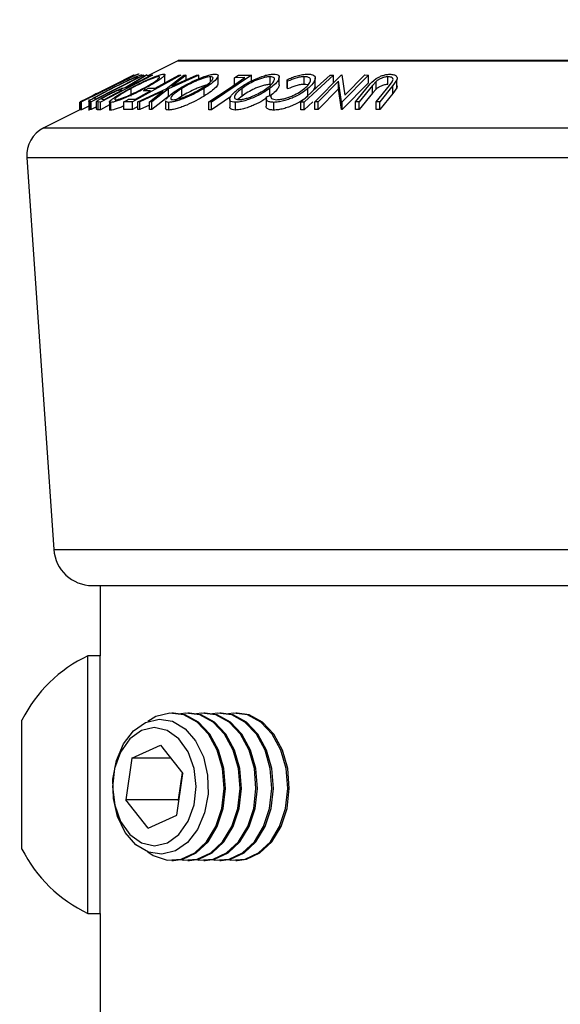
# Model space of a CAD drawing. Units: millimetres. Extents: x 5 to 296, y 5 to 205.
# Drawn here: x 165 to 171, y 182 to 193 of the extents above; entities that cross this region are included whole.
import ezdxf

# ---------------------------------------------------------------- set-up
doc = ezdxf.new("R2010")
doc.units = ezdxf.units.MM
doc.styles.add('SLDTEXTSTYLE0', font='TXT', dxfattribs={"width": 0.75})
doc.dimstyles.new('SLDDIMSTYLE1', dxfattribs={"dimtxt": 3.5, "dimasz": 6, "dimexe": 0, "dimexo": 0.0625, "dimgap": 0.875, "dimtad": 1, "dimdec": 4, "dimlfac": 6, "dimzin": 12, "dimdsep": 46, "dimtxsty": 'SLDTEXTSTYLE0', "dimblk1": 'CLOSED', "dimblk2": 'CLOSED', "dimsah": 1, "dimcen": 0.09, "dimazin": 3, "dimtfac": 1, "dimtofl": 0, "dimtmove": 0, "dimatfit": 3, "dimldrblk": 'CLOSED', "dimfxl": 1, "dimfrac": 2, "dimtolj": 1, "dimtzin": 12, "dimarcsym": 0})

# ---------------------------------------------------------------- blocks, each defined once
blk = doc.blocks.new('_Closed')
at = {"color": 0, "linetype": 'ByBlock', "lineweight": -2}
for p, q in [((-1, 0.166667), (0, 0)), ((-1, 0.166667), (-1, -0.166667)), ((0, 0), (-1, -0.166667)), ((0, 0), (-1, 0))]:
    blk.add_line(p, q, dxfattribs=at)
blk = doc.blocks.new('_D_2')
at = {"color": 7, "linetype": 'Continuous', "lineweight": 0}
for p, q in [((165.359, 102.364), (166.645, 87.668)), ((176.583, 102.327), (175.29, 87.665))]:
    blk.add_line(p, q, dxfattribs=at)
at = {"color": 7, "linetype": 'Continuous', "lineweight": 18}
for start, end in [(84.9615, 95), (95, 108.5514), (71.4101, 84.9615)]:
    blk.add_arc((170.951, 38.446), 50.41, start, end, dxfattribs=at)
at = {"color": 7, "linetype": 'Continuous', "lineweight": 18, "xscale": 6, "yscale": 6}
for p, rotation in [((166.557, 88.664), 8.393841045050634), ((175.378, 88.661), 171.5676800557153)]:
    blk.add_blockref('_Closed', p, dxfattribs=dict(at, rotation=rotation))
at = {"color": 7, "linetype": 'Continuous', "lineweight": 18, "insert": (165.135, 93.475), "char_height": 3.5, "attachment_point": 1, "rotation": 359.0242, "style": 'SLDTEXTSTYLE0'}
blk.add_mtext('10.04°', dxfattribs=at)

msp = doc.modelspace()

# ---------------------------------------------------------------- linework, layer by layer
at = {"color": 7, "linetype": 'Continuous', "lineweight": 25}
for p, q in [((166.584213, 192.575702), (166.252616, 192.409904)), ((174.958333, 192.577462), (166.591667, 192.577462)), ((166.111064, 192.422152), (165.528265, 192.130861)), ((166.126789, 192.42186), (165.547575, 192.131748)), ((166.219702, 192.422215), (165.651495, 192.133628)), ((165.671434, 192.20262), (166.111943, 192.422847)), ((165.699348, 192.162284), (166.158674, 192.395626)), ((166.311319, 192.422034), (165.74989, 192.131114)), ((166.018435, 192.287603), (166.238583, 192.421755)), ((166.252616, 192.422424), (166.032383, 192.287401)), ((166.066916, 192.393611), (166.054235, 192.39277)), ((166.615469, 192.421765), (166.095113, 192.132825)), ((166.111943, 192.422847), (166.111064, 192.422152)), ((166.111358, 192.421374), (166.126789, 192.42186)), ((166.11758, 192.422063), (166.117421, 192.422248)), ((166.158674, 192.395626), (166.149775, 192.396176)), ((166.195313, 192.423761), (166.219702, 192.422215)), ((166.238583, 192.421755), (166.252616, 192.422424)), ((166.299938, 192.422519), (166.311319, 192.422034)), ((166.444106, 192.341156), (166.444106, 192.42449)), ((166.45867, 192.273951), (166.649452, 192.421538)), ((166.810289, 192.421487), (166.483882, 192.273952)), ((166.674376, 192.422255), (166.519266, 192.301668)), ((166.519266, 192.301668), (166.785365, 192.422239)), ((166.596927, 192.422059), (166.615469, 192.421765)), ((166.649452, 192.421538), (166.674376, 192.422255)), ((166.674376, 192.371949), (166.674376, 192.422255)), ((166.785365, 192.422239), (166.810289, 192.421487)), ((166.810289, 192.382281), (166.810289, 192.421487)), ((166.937869, 192.350629), (166.937869, 192.403777)), ((167.378018, 192.421704), (166.947545, 192.131193)), ((167.017428, 192.330877), (167.017428, 192.414204)), ((167.307421, 192.39396), (167.196795, 192.393298)), ((167.196795, 192.319289), (167.196795, 192.393298)), ((167.238372, 192.421338), (167.378018, 192.421704)), ((167.378018, 192.33837), (167.378018, 192.421704)), ((167.578497, 192.320626), (167.578497, 192.40396)), ((167.675745, 192.315214), (167.675745, 192.398437)), ((167.767673, 192.355105), (167.76093, 192.371687)), ((167.76093, 192.288354), (167.76093, 192.371687)), ((167.767673, 192.271772), (167.767673, 192.355105)), ((167.946464, 192.320891), (167.946464, 192.404224)), ((168.059893, 192.132175), (168.34391, 192.422112)), ((168.064936, 192.348289), (168.064936, 192.386704)), ((168.064936, 192.279248), (168.064936, 192.348289)), ((168.314287, 192.354783), (168.096862, 192.132759)), ((168.224753, 192.421364), (168.260884, 192.42133)), ((168.260884, 192.337997), (168.260884, 192.42133)), ((168.346044, 192.132402), (168.314287, 192.354783)), ((168.314287, 192.271449), (168.314287, 192.354783)), ((168.34391, 192.422112), (168.352368, 192.422285)), ((168.352368, 192.422285), (168.384848, 192.203644)), ((168.638216, 192.422207), (168.354198, 192.13226)), ((168.638216, 192.338873), (168.354198, 192.048927)), ((168.384848, 192.203644), (168.599468, 192.422869)), ((168.599468, 192.422869), (168.638216, 192.422207)), ((168.638216, 192.338873), (168.638216, 192.422207)), ((168.722091, 192.353473), (168.680975, 192.308268)), ((168.722091, 192.270139), (168.722091, 192.353473)), ((168.84746, 192.319643), (168.84746, 192.402976)), ((168.863119, 192.30824), (168.893149, 192.346866)), ((168.945136, 192.368596), (168.902522, 192.307671)), ((168.945136, 192.285263), (168.945136, 192.368596)), ((165.782985, 192.251378), (165.770305, 192.250584)), ((165.827007, 192.27898), (165.839687, 192.279782)), ((165.984308, 192.25894), (165.965524, 192.259703)), ((166.032383, 192.287401), (166.038916, 192.287235)), ((166.082026, 192.194023), (166.082026, 192.277356)), ((166.152067, 192.13282), (166.45867, 192.273951)), ((166.423839, 192.246662), (166.176762, 192.133446)), ((166.290515, 192.251896), (166.215591, 192.25129)), ((166.229533, 192.259028), (166.229533, 192.277829)), ((166.267024, 192.279835), (166.341949, 192.280448)), ((166.279163, 192.133409), (166.423839, 192.246662)), ((166.483882, 192.273952), (166.304088, 192.132784)), ((166.483882, 192.190619), (166.483882, 192.273952)), ((166.62942, 192.194695), (166.62942, 192.278028)), ((166.868524, 192.195167), (166.868524, 192.278501)), ((167.276027, 192.195138), (167.276027, 192.278471)), ((167.576985, 192.195432), (167.576985, 192.278765)), ((167.767673, 192.271772), (167.76093, 192.288354)), ((167.985341, 192.192363), (167.985341, 192.275696)), ((168.064506, 192.29641), (168.043454, 192.254502)), ((168.314287, 192.271449), (168.096862, 192.049426)), ((168.346044, 192.049069), (168.314287, 192.271449)), ((168.498548, 192.133352), (168.641615, 192.307702)), ((168.680975, 192.308268), (168.537908, 192.133883)), ((168.680975, 192.224935), (168.680975, 192.308268)), ((168.722091, 192.270139), (168.680975, 192.224935)), ((168.720052, 192.133859), (168.863119, 192.30824)), ((168.902522, 192.307671), (168.759455, 192.133327)), ((168.902522, 192.224338), (168.902522, 192.307671)), ((168.945136, 192.285263), (168.902522, 192.224338)), ((168.948061, 192.304032), (168.945136, 192.285263)), ((165.528265, 192.130861), (165.528509, 192.131037)), ((165.528265, 192.047528), (165.528265, 192.130861)), ((165.547575, 192.131748), (165.531993, 192.131271)), ((165.531993, 192.047938), (165.531993, 192.131271)), ((165.599452, 192.164129), (165.533969, 192.131392)), ((165.547575, 192.048414), (165.547575, 192.131748)), ((165.589115, 192.159878), (165.601947, 192.160686)), ((165.625642, 192.157245), (165.625642, 192.039367)), ((165.635508, 192.051364), (165.635508, 192.134697)), ((165.651495, 192.133628), (165.635508, 192.134697)), ((165.651495, 192.050295), (165.651495, 192.133628)), ((165.709107, 192.221172), (165.671434, 192.20262)), ((165.686394, 192.171318), (165.693915, 192.16262)), ((165.693915, 192.16262), (165.699348, 192.162284)), ((165.727213, 192.131795), (165.709406, 192.1358)), ((165.709406, 192.052467), (165.709406, 192.1358)), ((165.727213, 192.048461), (165.727213, 192.131795)), ((165.74989, 192.131114), (165.727213, 192.131795)), ((165.74989, 192.047781), (165.74989, 192.131114)), ((165.773484, 192.16039), (165.793494, 192.160047)), ((165.849578, 192.13348), (165.849578, 192.05015)), ((165.861913, 192.042892), (165.861913, 192.126225)), ((166.095113, 192.132825), (166.001647, 192.132507)), ((166.001647, 192.049173), (166.001647, 192.132507)), ((166.052921, 192.160972), (166.127846, 192.161556)), ((166.095113, 192.049492), (166.095113, 192.132825)), ((166.176762, 192.133446), (166.152067, 192.13282)), ((166.152067, 192.049487), (166.152067, 192.13282)), ((166.176762, 192.050113), (166.176762, 192.133446)), ((166.304088, 192.132784), (166.279163, 192.133409)), ((166.279163, 192.050076), (166.279163, 192.133409)), ((166.483882, 192.190619), (166.304088, 192.049451)), ((166.304088, 192.049451), (166.304088, 192.132784)), ((166.452927, 192.144573), (166.452927, 192.061227)), ((166.488445, 192.044419), (166.488445, 192.127752)), ((166.918526, 192.048129), (166.918526, 192.131462)), ((166.947545, 192.131193), (166.918526, 192.131462)), ((167.152016, 192.18585), (166.947545, 192.047859)), ((166.947545, 192.047859), (166.947545, 192.131193)), ((167.143054, 192.16006), (167.143054, 192.076659)), ((167.204659, 192.044904), (167.204659, 192.128237)), ((167.276027, 192.195138), (167.231805, 192.157979)), ((167.536399, 192.170271), (167.536399, 192.086938)), ((167.539442, 192.186546), (167.587756, 192.204713)), ((167.587756, 192.188979), (167.587756, 192.204713)), ((167.618495, 192.04436), (167.618495, 192.127693)), ((167.909162, 192.04757), (167.909162, 192.130903)), ((167.945293, 192.130871), (167.909162, 192.130903)), ((168.037643, 192.132534), (167.945293, 192.047538)), ((167.945293, 192.047538), (167.945293, 192.130871)), ((168.096862, 192.132759), (168.059893, 192.132175)), ((168.059893, 192.048842), (168.059893, 192.132175)), ((168.096862, 192.049426), (168.096862, 192.132759)), ((168.354198, 192.13226), (168.346044, 192.132402)), ((168.346044, 192.049069), (168.346044, 192.132402)), ((168.354198, 192.048927), (168.354198, 192.13226)), ((168.537908, 192.133883), (168.498548, 192.133352)), ((168.498548, 192.050018), (168.498548, 192.133352)), ((168.680975, 192.224935), (168.537908, 192.05055)), ((168.537908, 192.05055), (168.537908, 192.133883)), ((168.759455, 192.133327), (168.720052, 192.133859)), ((168.720052, 192.050526), (168.720052, 192.133859)), ((168.902522, 192.224338), (168.759455, 192.049994)), ((168.759455, 192.049994), (168.759455, 192.133327)), ((165.528265, 192.047728), (165.140428, 191.85381)), ((165.547575, 192.048414), (165.531993, 192.047938)), ((165.625642, 192.087516), (165.547575, 192.048414)), ((165.651495, 192.050295), (165.635508, 192.051364)), ((165.709406, 192.079707), (165.651495, 192.050295)), ((165.74989, 192.047781), (165.727213, 192.048461)), ((165.849578, 192.099437), (165.74989, 192.047781)), ((166.095113, 192.049492), (166.001647, 192.049173)), ((166.152067, 192.081117), (166.095113, 192.049492)), ((166.176762, 192.050113), (166.152067, 192.049487)), ((166.279163, 192.097035), (166.176762, 192.050113)), ((166.304088, 192.049451), (166.279163, 192.050076)), ((166.947545, 192.047859), (166.918526, 192.048129)), ((167.945293, 192.047538), (167.909162, 192.04757)), ((168.096862, 192.049426), (168.059893, 192.048842)), ((168.354198, 192.048927), (168.346044, 192.049069)), ((168.537908, 192.05055), (168.498548, 192.050018)), ((168.759455, 192.049994), (168.720052, 192.050526)), ((164.956956, 191.532733), (165.248241, 187.309095)), ((165.663921, 186.921096), (175.886079, 186.921096)), ((165.747917, 186.921096), (165.747917, 186.165476)), ((165.747917, 186.165476), (165.616683, 186.165476)), ((165.616683, 183.38841), (165.616683, 186.165476)), ((165.747917, 183.38841), (165.747917, 186.165476)), ((166.537222, 185.548179), (166.521594, 185.548179)), ((166.709004, 185.548179), (166.693375, 185.548179)), ((166.880785, 185.548179), (166.865157, 185.548179)), ((167.052566, 185.548179), (167.036938, 185.548179)), ((167.220315, 185.548179), (167.208719, 185.548179)), ((164.905483, 184.082676), (164.905483, 185.47121)), ((166.347183, 185.508883), (166.260238, 185.456871)), ((166.090805, 185.060453), (166.398809, 185.202859)), ((166.398809, 185.202859), (166.640017, 184.896835)), ((166.090805, 185.060453), (166.024008, 184.612023)), ((166.511053, 185.060453), (166.090805, 185.060453)), ((166.630915, 184.908382), (166.586771, 184.612023)), ((166.57322, 184.448405), (166.640017, 184.896835)), ((166.265216, 184.305999), (166.024008, 184.612023)), ((166.586771, 184.612023), (166.024008, 184.612023)), ((166.595872, 184.600476), (166.586771, 184.612023)), ((166.265216, 184.305999), (166.57322, 184.448405)), ((166.521594, 183.960679), (166.537222, 183.960679)), ((166.693375, 183.960679), (166.709004, 183.960679)), ((166.865157, 183.960679), (166.880785, 183.960679)), ((167.036938, 183.960679), (167.052566, 183.960679)), ((167.208719, 183.960679), (167.220315, 183.960679)), ((165.616683, 183.38841), (165.747917, 183.38841)), ((165.747917, 183.38841), (165.747917, 177.087081))]:
    msp.add_line(p, q, dxfattribs=at)
at = {"color": 8, "linetype": 'Continuous', "lineweight": 25}
for p, q in [((166.584213, 192.575702), (174.965787, 192.575702)), ((165.140428, 191.85381), (176.409572, 191.85381)), ((164.956956, 191.532733), (176.593044, 191.532733)), ((165.248241, 187.309095), (176.301759, 187.309095))]:
    msp.add_line(p, q, dxfattribs=at)
at = {"color": 7, "linetype": 'Continuous', "lineweight": 25, "flags": 128}
for points in [[(165.839687, 192.279782), (165.966936, 192.343526), (166.066916, 192.393611)], [(166.038916, 192.287235), (166.185088, 192.362994), (166.299938, 192.422519)], [(166.054235, 192.39277), (166.086224, 192.408788), (166.111358, 192.421374)], [(166.341949, 192.280448), (166.484737, 192.359751), (166.596927, 192.422059)], [(166.918526, 192.131462), (167.136307, 192.278461), (167.307421, 192.39396)], [(167.196795, 192.393298), (167.220078, 192.409), (167.238372, 192.421338)], [(167.909162, 192.130903), (168.085893, 192.293561), (168.224753, 192.421364)], [(168.260884, 192.42133), (168.084153, 192.258673), (167.945293, 192.130871)], [(165.601947, 192.160686), (165.703329, 192.211473), (165.782985, 192.251378)], [(165.770305, 192.250584), (165.802058, 192.266486), (165.827007, 192.27898)], [(165.793494, 192.160047), (165.90035, 192.215427), (165.984308, 192.25894)], [(166.127846, 192.161556), (166.218941, 192.212146), (166.290515, 192.251896)], [(166.215591, 192.25129), (166.244394, 192.267275), (166.267024, 192.279835)], [(165.531993, 192.131271), (165.563981, 192.147291), (165.589115, 192.159878)], [(166.001647, 192.132507), (166.030361, 192.148447), (166.052921, 192.160972)], [(166.260238, 184.051987), (166.320214, 184.01353), (166.469027, 183.964168), (166.621738, 183.973416), (166.767022, 184.040588), (166.894104, 184.160703), (166.993559, 184.324851), (167.05801, 184.52086), (167.082677, 184.734191), (167.065732, 184.949023), (167.00843, 185.149423), (166.915022, 185.320528), (166.792435, 185.449648), (166.649761, 185.527207), (166.497581, 185.547452), (166.347183, 185.508883), (166.347183, 185.508883)], [(166.537222, 183.960679), (166.637367, 183.973416), (166.782651, 184.040588), (166.909733, 184.160703), (167.009187, 184.324851), (167.073638, 184.52086), (167.098306, 184.734191), (167.08136, 184.949023), (167.024058, 185.149423), (166.93065, 185.320528), (166.808063, 185.449648), (166.665389, 185.527207), (166.537222, 185.548179)], [(166.615299, 183.968397), (166.640808, 183.964168), (166.79352, 183.973416), (166.938804, 184.040588), (167.065886, 184.160703), (167.16534, 184.324851), (167.229791, 184.52086), (167.254459, 184.734191), (167.237513, 184.949023), (167.180211, 185.149423), (167.086803, 185.320528), (166.964216, 185.449648), (166.821542, 185.527207), (166.669363, 185.547452), (166.615299, 185.540462)], [(166.709004, 183.960679), (166.809148, 183.973416), (166.954432, 184.040588), (167.081514, 184.160703), (167.180969, 184.324851), (167.24542, 184.52086), (167.270087, 184.734191), (167.253142, 184.949023), (167.19584, 185.149423), (167.102432, 185.320528), (166.979845, 185.449648), (166.837171, 185.527207), (166.709004, 185.548179)], [(166.78708, 183.968397), (166.81259, 183.964168), (166.965301, 183.973416), (167.110585, 184.040588), (167.237667, 184.160703), (167.337122, 184.324851), (167.401573, 184.52086), (167.42624, 184.734191), (167.409295, 184.949023), (167.351993, 185.149423), (167.258585, 185.320528), (167.135998, 185.449648), (166.993324, 185.527207), (166.841144, 185.547452), (166.78708, 185.540462)], [(166.880785, 183.960679), (166.980929, 183.973416), (167.126214, 184.040588), (167.253295, 184.160703), (167.35275, 184.324851), (167.417201, 184.52086), (167.441868, 184.734191), (167.424923, 184.949023), (167.367621, 185.149423), (167.274213, 185.320528), (167.151626, 185.449648), (167.008952, 185.527207), (166.880785, 185.548179)], [(166.958861, 183.968397), (166.984371, 183.964168), (167.137082, 183.973416), (167.282367, 184.040588), (167.409449, 184.160703), (167.508903, 184.324851), (167.573354, 184.52086), (167.598022, 184.734191), (167.581076, 184.949023), (167.523774, 185.149423), (167.430366, 185.320528), (167.307779, 185.449648), (167.165105, 185.527207), (167.012926, 185.547452), (166.958861, 185.540462)], [(167.052566, 183.960679), (167.152711, 183.973416), (167.297995, 184.040588), (167.425077, 184.160703), (167.524531, 184.324851), (167.588982, 184.52086), (167.61365, 184.734191), (167.596704, 184.949023), (167.539403, 185.149423), (167.445995, 185.320528), (167.323408, 185.449648), (167.180734, 185.527207), (167.052566, 185.548179)], [(167.130643, 183.968397), (167.156152, 183.964168), (167.308864, 183.973416), (167.454148, 184.040588), (167.58123, 184.160703), (167.680684, 184.324851), (167.745135, 184.52086), (167.769803, 184.734191), (167.752857, 184.949023), (167.695556, 185.149423), (167.602148, 185.320528), (167.479561, 185.449648), (167.336887, 185.527207), (167.184707, 185.547452), (167.130643, 185.540462)], [(167.224348, 183.960679), (167.324492, 183.973416), (167.469776, 184.040588), (167.596858, 184.160703), (167.696313, 184.324851), (167.760764, 184.52086), (167.785431, 184.734191), (167.768486, 184.949023), (167.711184, 185.149423), (167.617776, 185.320528), (167.495189, 185.449648), (167.352515, 185.527207), (167.224348, 185.548179)], [(166.237454, 185.447155), (166.381943, 185.4829), (166.527699, 185.459628), (166.662915, 185.379225), (166.776637, 185.248205), (166.85965, 185.077183), (166.905231, 184.880012), (166.909687, 184.672668), (166.872655, 184.471947), (166.797137, 184.294112), (166.689251, 184.153569), (166.557736, 184.061703), (166.413248, 184.025959), (166.267492, 184.04923), (166.132276, 184.129633), (166.018554, 184.260653), (165.935541, 184.431676), (165.88996, 184.628846), (165.885504, 184.83619), (165.922536, 185.036911), (165.998054, 185.214746), (166.10594, 185.35529), (166.237454, 185.447155)], [(165.904518, 184.556777), (165.968629, 184.379628), (166.068311, 184.239168), (166.193807, 184.149145), (166.33283, 184.118372), (166.471774, 184.14986), (166.597037, 184.240528), (166.696357, 184.3815), (166.760013, 184.558976), (166.781773, 184.755586), (166.759507, 184.952081), (166.695396, 185.12923), (166.595713, 185.26969), (166.470218, 185.359713), (166.331195, 185.390486), (166.192251, 185.358998), (166.066988, 185.26833), (165.967668, 185.127359), (165.904012, 184.949882), (165.882252, 184.753273), (165.904518, 184.556777)]]:
    msp.add_lwpolyline(points, dxfattribs=at)
at = {"color": 7, "linetype": 'Continuous', "lineweight": 25}
for centre, radius, start, end in [((166.591667, 192.560795), 0.016667, 90, 116.5650512), ((165.289499, 191.555668), 0.333333, 116.5650512, 183.9451862), ((165.663921, 187.337762), 0.416667, 183.9451862, 270), ((166.277688, 184.776943), 1.53784, 115.456564, 153.1628816), ((166.277688, 184.776943), 1.53784, 206.8371184, 244.543436)]:
    msp.add_arc(centre, radius, start, end, dxfattribs=at)
for points, knots in [([(165.878076, 192.281265), (165.910599, 192.297651), (165.975431, 192.330314), (166.058039, 192.370119), (166.119148, 192.398118), (166.158718, 192.414814), (166.183162, 192.422695), (166.191241, 192.423404), (166.195313, 192.423761)], [0, 0, 0, 0, 0.250441119, 0.499240786, 0.625494967, 0.749790255, 0.873894901, 1, 1, 1, 1]), ([(166.112981, 192.388956), (166.106146, 192.386316), (166.092482, 192.38104), (166.057512, 192.365794), (165.988099, 192.33341), (165.9272, 192.302791), (165.886611, 192.282384)], [0, 0, 0, 0, 0.125300852, 0.250448721, 0.500436543, 1, 1, 1, 1]), ([(166.066238, 192.276406), (166.098576, 192.293303), (166.162987, 192.326958), (166.265914, 192.37546), (166.350901, 192.411113), (166.40663, 192.428866), (166.423785, 192.430949), (166.43238, 192.431993)], [0, 0, 0, 0, 0.250518912, 0.498971893, 0.749069158, 0.87426624, 1, 1, 1, 1]), ([(166.380006, 192.403729), (166.372743, 192.402745), (166.358241, 192.400781), (166.323565, 192.389546), (166.285002, 192.374829), (166.230188, 192.351384), (166.160165, 192.318202), (166.108037, 192.290953), (166.082026, 192.277356)], [0, 0, 0, 0, 0.126072971, 0.251721068, 0.376531393, 0.502073011, 0.751541425, 1, 1, 1, 1]), ([(166.149775, 192.396176), (166.146049, 192.396339), (166.138622, 192.396665), (166.121509, 192.39152), (166.112981, 192.388956)], [0, 0, 0, 0, 0.501715723, 1, 1, 1, 1]), ([(166.167463, 192.432113), (166.163496, 192.431326), (166.155576, 192.429757), (166.135455, 192.421845), (166.119652, 192.414693), (166.11758, 192.413756)], [0, 0, 0, 0, 0.465697116, 0.929962193, 1, 1, 1, 1]), ([(166.213659, 192.278726), (166.23842, 192.292325), (166.287791, 192.319441), (166.348548, 192.358395), (166.384475, 192.386869), (166.391465, 192.401167), (166.383827, 192.402875), (166.380006, 192.403729)], [0, 0, 0, 0, 0.250711824, 0.499895019, 0.7496662, 0.874756033, 1, 1, 1, 1]), ([(166.43238, 192.431993), (166.43726, 192.431002), (166.446995, 192.429025), (166.441572, 192.416087), (166.42158, 192.397401), (166.383863, 192.368749), (166.321064, 192.328223), (166.260136, 192.294678), (166.229533, 192.277829)], [0, 0, 0, 0, 0.125312045, 0.24998483, 0.375356028, 0.500837779, 0.749275184, 1, 1, 1, 1]), ([(166.603653, 192.27712), (166.632462, 192.294001), (166.689832, 192.327616), (166.790131, 192.375994), (166.879337, 192.411387), (166.945523, 192.428883), (166.970512, 192.430948), (166.983038, 192.431984)], [0, 0, 0, 0, 0.250667999, 0.499176382, 0.749287743, 0.874335144, 1, 1, 1, 1]), ([(166.937869, 192.403777), (166.927537, 192.402877), (166.906906, 192.40108), (166.866005, 192.389945), (166.823598, 192.375315), (166.766833, 192.352004), (166.699136, 192.318828), (166.65263, 192.291611), (166.62942, 192.278028)], [0, 0, 0, 0, 0.126055166, 0.251689846, 0.376399707, 0.501950471, 0.751439333, 1, 1, 1, 1]), ([(166.842613, 192.27945), (166.863678, 192.293015), (166.905684, 192.320064), (166.950119, 192.35893), (166.968509, 192.387123), (166.960201, 192.401338), (166.945316, 192.402964), (166.937869, 192.403777)], [0, 0, 0, 0, 0.250683289, 0.499890966, 0.749671775, 0.874748159, 1, 1, 1, 1]), ([(166.983038, 192.431984), (166.992326, 192.431004), (167.010856, 192.429051), (167.020024, 192.416326), (167.013438, 192.397769), (166.991964, 192.369262), (166.946404, 192.328831), (166.894553, 192.295322), (166.868524, 192.278501)], [0, 0, 0, 0, 0.125238325, 0.249859887, 0.375192544, 0.500777684, 0.749394843, 1, 1, 1, 1]), ([(167.243492, 192.277534), (167.268016, 192.294384), (167.316856, 192.327939), (167.410159, 192.376251), (167.498652, 192.411518), (167.570567, 192.42911), (167.600701, 192.431098), (167.61579, 192.432094)], [0, 0, 0, 0, 0.25074522, 0.4993415772, 0.7495584999, 0.8746022897, 1, 1, 1, 1]), ([(167.578497, 192.40396), (167.565978, 192.402997), (167.540981, 192.401077), (167.496917, 192.389941), (167.453382, 192.375349), (167.397714, 192.352175), (167.335223, 192.319125), (167.295733, 192.292005), (167.276027, 192.278471)], [0, 0, 0, 0, 0.126074192, 0.251735816, 0.376593393, 0.502152866, 0.751562972, 1, 1, 1, 1]), ([(167.544204, 192.279681), (167.561292, 192.293217), (167.595368, 192.32021), (167.624606, 192.359015), (167.628581, 192.387229), (167.608345, 192.401453), (167.58845, 192.403124), (167.578497, 192.40396)], [0, 0, 0, 0, 0.25068785, 0.499891921, 0.749667805, 0.874760432, 1, 1, 1, 1]), ([(167.61579, 192.432094), (167.62825, 192.431118), (167.653105, 192.429171), (167.67309, 192.416308), (167.677416, 192.397758), (167.669687, 192.369266), (167.639933, 192.328933), (167.598026, 192.295535), (167.576985, 192.278765)], [0, 0, 0, 0, 0.12544414, 0.250234061, 0.375630593, 0.501088659, 0.749499475, 1, 1, 1, 1]), ([(167.76093, 192.371687), (167.778367, 192.379583), (167.813181, 192.395348), (167.870488, 192.415033), (167.92952, 192.428703), (167.964011, 192.430647), (167.981308, 192.431622)], [0, 0, 0, 0, 0.249754922, 0.4986536572, 0.7485874963, 1, 1, 1, 1]), ([(167.946464, 192.404224), (167.932567, 192.403456), (167.904751, 192.401917), (167.840508, 192.386258), (167.796786, 192.367558), (167.767673, 192.355105)], [0, 0, 0, 0, 0.2501218601, 0.5006717233, 1, 1, 1, 1]), ([(167.951884, 192.279127), (167.967049, 192.293046), (167.997247, 192.320762), (168.01472, 192.354174), (168.014206, 192.37753), (168.004361, 192.392388), (167.981548, 192.402199), (167.958173, 192.403548), (167.946464, 192.404224)], [0, 0, 0, 0, 0.250037295, 0.497878082, 0.62325201, 0.748887529, 0.874214153, 1, 1, 1, 1]), ([(167.981308, 192.431622), (167.995588, 192.431037), (168.024112, 192.429868), (168.051841, 192.418392), (168.065253, 192.401123), (168.064755, 192.38688), (168.064506, 192.379744)], [0, 0, 0, 0, 0.250551, 0.50043748, 0.74971775, 1, 1, 1, 1]), ([(168.064506, 192.379744), (168.058388, 192.363113), (168.046142, 192.329825), (168.00562, 192.293749), (167.985341, 192.275696)], [0, 0, 0, 0, 0.49958711, 1, 1, 1, 1]), ([(168.641615, 192.307702), (168.662666, 192.333352), (168.689015, 192.365457), (168.749686, 192.400461), (168.785165, 192.415994), (168.826889, 192.427786), (168.854136, 192.42957), (168.867806, 192.430465)], [0, 0, 0, 0, 0.498786953, 0.624318182, 0.749613516, 0.874380481, 1, 1, 1, 1]), ([(168.84746, 192.402976), (168.841285, 192.402714), (168.828932, 192.402189), (168.802994, 192.396992), (168.77287, 192.386494), (168.743661, 192.370613), (168.729292, 192.359195), (168.722091, 192.353473)], [0, 0, 0, 0, 0.125367561, 0.250768575, 0.500274041, 0.74953166, 1, 1, 1, 1]), ([(168.893149, 192.346866), (168.896892, 192.353368), (168.904361, 192.366344), (168.902972, 192.384875), (168.886291, 192.396009), (168.867026, 192.402103), (168.853991, 192.402685), (168.84746, 192.402976)], [0, 0, 0, 0, 0.249768229, 0.498407629, 0.747942799, 0.873717607, 1, 1, 1, 1]), ([(168.867806, 192.430465), (168.875721, 192.430259), (168.891524, 192.429847), (168.918261, 192.424673), (168.941179, 192.412244), (168.951436, 192.39172), (168.947237, 192.376309), (168.945136, 192.368596)], [0, 0, 0, 0, 0.1252630962, 0.2500781601, 0.4998453083, 0.7496733826, 1, 1, 1, 1]), ([(165.630905, 192.145248), (165.635841, 192.148785), (165.645692, 192.155845), (165.677614, 192.175176), (165.750115, 192.21566), (165.826941, 192.255048), (165.878076, 192.281265)], [0, 0, 0, 0, 0.125174899, 0.249827579, 0.500684257, 1, 1, 1, 1]), ([(165.886611, 192.282384), (165.844354, 192.2607), (165.780924, 192.228149), (165.722035, 192.194935), (165.696869, 192.179369), (165.689881, 192.173998), (165.686394, 192.171318)], [0, 0, 0, 0, 0.498919547, 0.748921204, 0.87470185, 1, 1, 1, 1]), ([(165.82799, 192.208282), (165.847163, 192.218053), (165.885263, 192.237469), (165.935566, 192.261004), (165.970568, 192.275304), (165.999162, 192.285111), (166.010695, 192.286602), (166.018435, 192.287603)], [0, 0, 0, 0, 0.25112583, 0.499016242, 0.622805906, 0.746829424, 1, 1, 1, 1]), ([(165.965524, 192.259703), (165.961113, 192.259481), (165.954499, 192.259148), (165.93754, 192.254125), (165.919855, 192.247097), (165.90019, 192.238405), (165.873105, 192.225711), (165.853005, 192.215491), (165.839783, 192.208768)], [0, 0, 0, 0, 0.250720904, 0.375967908, 0.500964749, 0.62015165, 0.750135124, 1, 1, 1, 1]), ([(165.861913, 192.126225), (165.8569, 192.127109), (165.846909, 192.128871), (165.851587, 192.140673), (165.871587, 192.158477), (165.909791, 192.186141), (165.973824, 192.225919), (166.035341, 192.259527), (166.066238, 192.276406)], [0, 0, 0, 0, 0.125266982, 0.249663708, 0.374897074, 0.500612051, 0.749183516, 1, 1, 1, 1]), ([(166.229533, 192.277829), (166.197386, 192.261127), (166.133276, 192.227817), (166.046882, 192.188264), (165.979207, 192.160298), (165.930831, 192.142378), (165.887875, 192.129232), (165.870581, 192.127229), (165.861913, 192.126225)], [0, 0, 0, 0, 0.249586821, 0.497754073, 0.623330895, 0.748596973, 0.87400541, 1, 1, 1, 1]), ([(166.082026, 192.277356), (166.057309, 192.263825), (166.007961, 192.236809), (165.955728, 192.204538), (165.925162, 192.18221), (165.910047, 192.168212), (165.903693, 192.157541), (165.910899, 192.155667), (165.914495, 192.154732)], [0, 0, 0, 0, 0.249979407, 0.4991030656, 0.6244436808, 0.7495784904, 0.8750422306, 1, 1, 1, 1]), ([(165.914495, 192.154732), (165.921665, 192.155633), (165.935993, 192.157434), (165.971424, 192.168616), (166.010409, 192.183036), (166.065412, 192.205733), (166.13565, 192.238079), (166.187684, 192.265191), (166.213659, 192.278726)], [0, 0, 0, 0, 0.125654441, 0.251107395, 0.376161626, 0.501628214, 0.75121451, 1, 1, 1, 1]), ([(166.458298, 192.160168), (166.463071, 192.166878), (166.477276, 192.186842), (166.52528, 192.226867), (166.577458, 192.260324), (166.603653, 192.27712)], [0, 0, 0, 0, 0.201323224, 0.599045361, 1, 1, 1, 1]), ([(166.868524, 192.278501), (166.839849, 192.26183), (166.782681, 192.228594), (166.698906, 192.18911), (166.62919, 192.161358), (166.576562, 192.143625), (166.526205, 192.130786), (166.501047, 192.128765), (166.488445, 192.127752)], [0, 0, 0, 0, 0.249749617, 0.497900756, 0.623504988, 0.748872559, 0.874202682, 1, 1, 1, 1]), ([(166.62942, 192.278028), (166.608394, 192.264524), (166.566412, 192.237561), (166.527785, 192.20537), (166.510646, 192.183217), (166.506395, 192.169295), (166.511618, 192.158696), (166.526206, 192.156928), (166.533486, 192.156045)], [0, 0, 0, 0, 0.249937358, 0.499052097, 0.624415483, 0.749536174, 0.875023781, 1, 1, 1, 1]), ([(166.533486, 192.156045), (166.543939, 192.15701), (166.564811, 192.158937), (166.605994, 192.169895), (166.648464, 192.1841), (166.705239, 192.206611), (166.773015, 192.238954), (166.819439, 192.265966), (166.842613, 192.27945)], [0, 0, 0, 0, 0.126010427, 0.251590615, 0.376141284, 0.501652581, 0.751235621, 1, 1, 1, 1]), ([(166.937869, 192.320444), (166.927537, 192.319544), (166.906906, 192.317746), (166.866005, 192.306612), (166.823598, 192.291982), (166.766833, 192.268671), (166.699136, 192.235495), (166.65263, 192.208278), (166.62942, 192.194695)], [0, 0, 0, 0, 0.126055166, 0.251689846, 0.376399707, 0.501950471, 0.751439333, 1, 1, 1, 1]), ([(167.017052, 192.330877), (167.015998, 192.325446), (167.013817, 192.314207), (166.991417, 192.285642), (166.946362, 192.24542), (166.894444, 192.211902), (166.868524, 192.195167)], [0, 0, 0, 0, 0.158308813, 0.327563384, 0.664275978, 1, 1, 1, 1]), ([(167.204659, 192.128237), (167.192079, 192.129124), (167.167011, 192.130892), (167.146081, 192.142602), (167.141306, 192.160219), (167.148943, 192.187669), (167.179763, 192.227275), (167.222185, 192.260731), (167.243492, 192.277534)], [0, 0, 0, 0, 0.125412203, 0.249919462, 0.375159059, 0.500770452, 0.749256304, 1, 1, 1, 1]), ([(167.276027, 192.278471), (167.258984, 192.264995), (167.224943, 192.238077), (167.199273, 192.205975), (167.193274, 192.18377), (167.197837, 192.169814), (167.212019, 192.159163), (167.231806, 192.15741), (167.241679, 192.156535)], [0, 0, 0, 0, 0.249833114, 0.499001909, 0.624389091, 0.749486808, 0.875000106, 1, 1, 1, 1]), ([(167.576985, 192.278765), (167.552649, 192.262136), (167.504128, 192.228979), (167.426434, 192.18969), (167.3585, 192.161929), (167.304803, 192.144168), (167.250393, 192.131326), (167.21993, 192.129269), (167.204659, 192.128237)], [0, 0, 0, 0, 0.249534325, 0.497522373, 0.623038892, 0.748425197, 0.873884867, 1, 1, 1, 1]), ([(167.241679, 192.156535), (167.254202, 192.157482), (167.279202, 192.159374), (167.323391, 192.17034), (167.366829, 192.184539), (167.42238, 192.207018), (167.485026, 192.239259), (167.5245, 192.266222), (167.544204, 192.279681)], [0, 0, 0, 0, 0.12603352, 0.251609089, 0.37610321, 0.501612893, 0.751225746, 1, 1, 1, 1]), ([(167.578497, 192.320626), (167.565978, 192.319664), (167.540981, 192.317743), (167.496917, 192.306608), (167.453382, 192.292016), (167.397714, 192.268842), (167.335223, 192.235792), (167.295733, 192.208671), (167.276027, 192.195138)], [0, 0, 0, 0, 0.126074192, 0.251735816, 0.376593393, 0.502152866, 0.751562972, 1, 1, 1, 1]), ([(167.675676, 192.315214), (167.675696, 192.315152), (167.677691, 192.308762), (167.668217, 192.285708), (167.640366, 192.24567), (167.59809, 192.212161), (167.576985, 192.195432)], [0, 0, 0, 0, 0.002060455, 0.211285364, 0.606262786, 1, 1, 1, 1]), ([(167.985341, 192.275696), (167.963342, 192.258892), (167.919545, 192.225439), (167.84433, 192.185987), (167.776728, 192.158782), (167.722424, 192.141503), (167.666999, 192.130288), (167.634685, 192.128559), (167.618495, 192.127693)], [0, 0, 0, 0, 0.250242658, 0.498186348, 0.623592783, 0.749184838, 0.874335311, 1, 1, 1, 1]), ([(167.652094, 192.15619), (167.665364, 192.157091), (167.691887, 192.158893), (167.736916, 192.169013), (167.781242, 192.182716), (167.837049, 192.205072), (167.897999, 192.23784), (167.933866, 192.265322), (167.951884, 192.279127)], [0, 0, 0, 0, 0.123879874, 0.247594362, 0.373227321, 0.499461608, 0.748563662, 1, 1, 1, 1]), ([(167.946464, 192.320891), (167.932567, 192.320122), (167.904751, 192.318583), (167.840508, 192.302925), (167.796786, 192.284224), (167.767673, 192.271772)], [0, 0, 0, 0, 0.2501218601, 0.5006717233, 1, 1, 1, 1]), ([(167.987111, 192.314437), (167.984691, 192.315574), (167.975138, 192.320062), (167.958722, 192.320537), (167.946464, 192.320891)], [0, 0, 0, 0, 0.253247502, 1, 1, 1, 1]), ([(168.84746, 192.319643), (168.841285, 192.319381), (168.828932, 192.318856), (168.802994, 192.313659), (168.77287, 192.303161), (168.743661, 192.28728), (168.729292, 192.275862), (168.722091, 192.270139)], [0, 0, 0, 0, 0.125367561, 0.250768575, 0.500274041, 0.74953166, 1, 1, 1, 1]), ([(165.635508, 192.134697), (165.631273, 192.134877), (165.622838, 192.135236), (165.628223, 192.14192), (165.630905, 192.145248)], [0, 0, 0, 0, 0.502044111, 1, 1, 1, 1]), ([(165.709406, 192.1358), (165.710237, 192.137222), (165.711898, 192.140063), (165.724093, 192.149603), (165.748771, 192.165171), (165.785944, 192.186255), (165.813962, 192.200933), (165.82799, 192.208282)], [0, 0, 0, 0, 0.125060979, 0.249971876, 0.49973523, 0.749521208, 1, 1, 1, 1]), ([(165.839783, 192.208768), (165.82745, 192.202246), (165.80892, 192.192447), (165.787938, 192.180234), (165.774654, 192.171874), (165.765607, 192.165056), (165.764342, 192.160678), (165.769825, 192.160505), (165.773484, 192.16039)], [0, 0, 0, 0, 0.248806414, 0.3738467811, 0.4990910168, 0.624208672, 0.7491689765, 1, 1, 1, 1]), ([(166.488445, 192.127752), (166.479261, 192.128721), (166.46097, 192.130651), (166.451167, 192.137761), (166.453292, 192.144044), (166.453471, 192.144573)], [0, 0, 0, 0, 0.480050332, 0.956182491, 1, 1, 1, 1]), ([(166.868524, 192.195167), (166.839799, 192.178468), (166.782463, 192.145137), (166.698479, 192.10558), (166.628661, 192.077832), (166.576128, 192.060161), (166.525993, 192.047424), (166.500957, 192.045421), (166.488445, 192.044419)], [0, 0, 0, 0, 0.250169618, 0.499341851, 0.624741285, 0.749923392, 0.875012364, 1, 1, 1, 1]), ([(166.62942, 192.194695), (166.607396, 192.180995), (166.577473, 192.162382), (166.558222, 192.145425), (166.55314, 192.140948)], [0, 0, 0, 0, 0.736020353, 1, 1, 1, 1]), ([(167.544757, 192.174585), (167.530459, 192.164949), (167.491578, 192.138745), (167.425786, 192.106119), (167.357829, 192.078338), (167.304175, 192.060658), (167.250052, 192.047953), (167.219786, 192.04592), (167.204659, 192.044904)], [0, 0, 0, 0, 0.161959563, 0.440415465, 0.580565756, 0.720477895, 0.860293663, 1, 1, 1, 1]), ([(167.618495, 192.127693), (167.602998, 192.12845), (167.571988, 192.129965), (167.545395, 192.14362), (167.534189, 192.162824), (167.537689, 192.178627), (167.539442, 192.186546)], [0, 0, 0, 0, 0.249622807, 0.499517767, 0.749213546, 1, 1, 1, 1]), ([(167.587756, 192.204713), (167.586716, 192.198377), (167.584638, 192.185711), (167.592614, 192.169614), (167.615146, 192.158792), (167.639768, 192.157058), (167.652094, 192.15619)], [0, 0, 0, 0, 0.249356137, 0.498432216, 0.74891392, 1, 1, 1, 1]), ([(167.985341, 192.192363), (167.963333, 192.175552), (167.919459, 192.142039), (167.844124, 192.102554), (167.776457, 192.075352), (167.722221, 192.058118), (167.666897, 192.046947), (167.634639, 192.045223), (167.618495, 192.04436)], [0, 0, 0, 0, 0.250353236, 0.499075576, 0.624201583, 0.749590412, 0.87467501, 1, 1, 1, 1]), ([(165.635508, 192.051364), (165.630636, 192.051252), (165.62437, 192.051109), (165.627028, 192.055051), (165.62762, 192.055928)], [0, 0, 0, 0, 0.777410721, 1, 1, 1, 1]), ([(165.727213, 192.048461), (165.722833, 192.048478), (165.714095, 192.048513), (165.710966, 192.051151), (165.709406, 192.052467)], [0, 0, 0, 0, 0.501197869, 1, 1, 1, 1]), ([(165.861913, 192.042892), (165.855937, 192.043353), (165.84834, 192.04394), (165.850744, 192.049059), (165.851257, 192.05015)], [0, 0, 0, 0, 0.786739761, 1, 1, 1, 1]), ([(166.001647, 192.086548), (165.994063, 192.083391), (165.96952, 192.073173), (165.930422, 192.058974), (165.887659, 192.045838), (165.870491, 192.043873), (165.861913, 192.042892)], [0, 0, 0, 0, 0.129769992, 0.419969178, 0.710200012, 1, 1, 1, 1]), ([(166.488445, 192.044419), (166.47926, 192.045381), (166.460928, 192.047302), (166.451259, 192.054459), (166.453268, 192.060709), (166.453435, 192.061227)], [0, 0, 0, 0, 0.479403706, 0.956830278, 1, 1, 1, 1]), ([(167.204659, 192.044904), (167.192016, 192.045772), (167.166783, 192.047505), (167.147202, 192.05931), (167.141413, 192.07004), (167.14309, 192.076584), (167.143109, 192.076659)], [0, 0, 0, 0, 0.33848181, 0.675526262, 0.996264216, 1, 1, 1, 1]), ([(167.618495, 192.04436), (167.602961, 192.045107), (167.571876, 192.046601), (167.545841, 192.060408), (167.535665, 192.074629), (167.537299, 192.08466), (167.53767, 192.086938)], [0, 0, 0, 0, 0.303462193, 0.607255237, 0.910806141, 1, 1, 1, 1])]:
    msp.add_open_spline(points, degree=3, knots=knots, dxfattribs=at)

# ---------------------------------------------------------------- dimensions: what is measured, and where the dimension line sits
at = {"color": 7, "linetype": 'Continuous', "lineweight": 18}
dim = msp.add_angular_dim_2l(base=(170.967895, 88.856115), line1=((165.27171, 103.360639), (157.427694, 193.018162)), line2=((176.670866, 103.323318), (184.575094, 192.975553)), dimstyle='SLDDIMSTYLE1', dxfattribs=at)
dim.commit()
dim.dimension.update_dxf_attribs({"geometry": '_D_2', "text_midpoint": (171.809448, 88.848807), "dimtype": 162})

doc.saveas('drawing.dxf')
